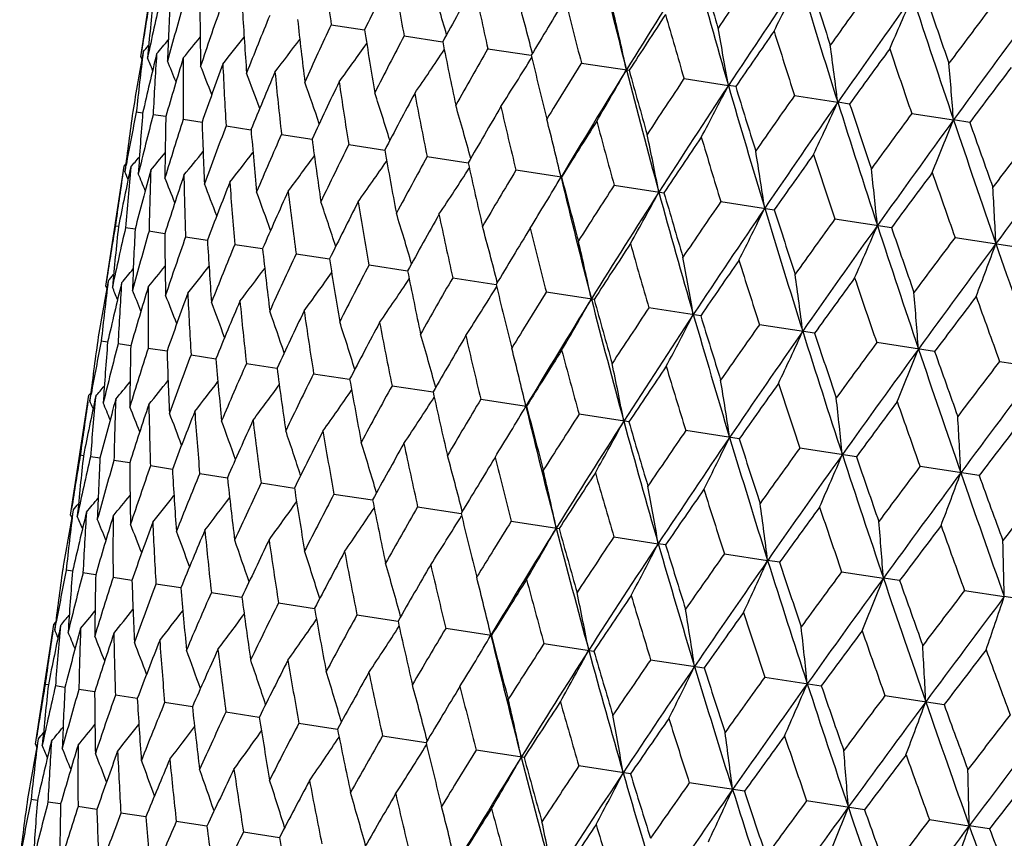
# Model space of a CAD drawing. Units: inches. Extents: x 0 to 11, y 0 to 8.5.
# Drawn here: x 2.5 to 2.8, y 5 to 5.2 of the extents above; entities that cross this region are included whole.
import ezdxf

# ---------------------------------------------------------------- set-up
doc = ezdxf.new("R2010")
doc.units = ezdxf.units.IN
doc.header["$LTSCALE"] = 0.605
doc.header["$MEASUREMENT"] = 0
doc.layers.get('0').update_dxf_attribs({"linetype": 'CONTINUOUS'})

msp = doc.modelspace()

# ---------------------------------------------------------------- linework, layer by layer
at = {"color": 7, "linetype": 'CONTINUOUS'}
for p, q in [((2.57445, 5.15467), (2.57841, 5.18055)), ((2.61554, 5.16163), (2.62274, 5.16052)), ((2.63128, 5.15922), (2.6396, 5.15794)), ((2.57445, 5.15467), (2.57469, 5.15411)), ((2.64934, 5.15645), (2.65871, 5.15502)), ((2.66954, 5.15336), (2.67986, 5.15178)), ((2.69168, 5.14998), (2.70125, 5.14851)), ((2.70285, 5.14827), (2.70125, 5.14851)), ((2.71552, 5.14633), (2.72486, 5.1449)), ((2.72742, 5.14451), (2.72486, 5.1449)), ((2.57486, 5.14255), (2.57349, 5.14276)), ((2.57986, 5.14178), (2.57713, 5.1422)), ((2.74083, 5.14245), (2.74984, 5.14107)), ((2.58361, 5.14121), (2.58768, 5.14058)), ((2.59287, 5.13979), (2.59824, 5.13897)), ((2.75334, 5.14054), (2.74984, 5.14107)), ((2.60482, 5.13796), (2.61142, 5.13695)), ((2.61932, 5.13574), (2.6271, 5.13455)), ((2.57084, 5.1311), (2.57124, 5.13156)), ((2.57103, 5.12989), (2.57129, 5.13132)), ((2.63624, 5.13315), (2.64511, 5.1318)), ((2.56689, 5.10522), (2.57084, 5.1311)), ((2.66526, 5.12871), (2.6554, 5.13022)), ((2.6766, 5.12698), (2.68736, 5.12533)), ((2.69962, 5.12346), (2.71117, 5.12169)), ((2.72423, 5.11969), (2.73645, 5.11782)), ((2.56965, 5.11804), (2.56896, 5.11815)), ((2.57323, 5.11749), (2.57116, 5.11781)), ((2.57964, 5.11651), (2.57623, 5.11703)), ((2.58412, 5.11583), (2.58884, 5.1151)), ((2.59473, 5.1142), (2.60073, 5.11329)), ((2.75017, 5.11572), (2.76294, 5.11377)), ((2.60798, 5.11218), (2.61517, 5.11107)), ((2.62371, 5.10977), (2.63204, 5.10849)), ((2.64177, 5.107), (2.65114, 5.10557)), ((2.56689, 5.10522), (2.56712, 5.10466)), ((2.6723, 5.10233), (2.66197, 5.10391)), ((2.69528, 5.09882), (2.68411, 5.10053)), ((2.71986, 5.09506), (2.70796, 5.09688)), ((2.5673, 5.0931), (2.56592, 5.09331)), ((2.74577, 5.09109), (2.73327, 5.093)), ((2.57229, 5.09233), (2.56956, 5.09275)), ((2.58012, 5.09113), (2.57604, 5.09176)), ((2.58531, 5.09034), (2.59067, 5.08952)), ((2.75978, 5.08895), (2.76837, 5.08763)), ((2.59725, 5.08851), (2.60385, 5.0875)), ((2.61176, 5.08629), (2.61953, 5.0851)), ((2.62868, 5.0837), (2.63754, 5.08235)), ((2.55932, 5.05577), (2.56328, 5.08165)), ((2.56328, 5.08165), (2.56367, 5.08211)), ((2.56346, 5.08044), (2.56373, 5.08187)), ((2.64783, 5.08077), (2.65769, 5.07926)), ((2.67979, 5.07588), (2.66903, 5.07753)), ((2.7036, 5.07224), (2.69205, 5.07401)), ((2.72888, 5.06837), (2.71666, 5.07024)), ((2.56209, 5.06859), (2.5614, 5.0687)), ((2.56566, 5.06804), (2.5636, 5.06836)), ((2.57208, 5.06706), (2.56867, 5.06758)), ((2.58127, 5.06565), (2.57655, 5.06638)), ((2.75537, 5.06432), (2.74261, 5.06627)), ((2.58717, 5.06475), (2.59316, 5.06383)), ((2.60041, 5.06273), (2.60761, 5.06162)), ((2.61614, 5.06032), (2.62447, 5.05904)), ((2.6342, 5.05755), (2.64358, 5.05612)), ((2.55932, 5.05577), (2.55955, 5.05521)), ((2.6544, 5.05446), (2.66473, 5.05288)), ((2.67654, 5.05108), (2.68612, 5.04961)), ((2.68771, 5.04937), (2.68612, 5.04961)), ((2.70039, 5.04743), (2.70973, 5.046)), ((2.71229, 5.04561), (2.70973, 5.046)), ((2.55973, 5.04365), (2.55835, 5.04386)), ((2.56472, 5.04288), (2.56199, 5.0433)), ((2.57255, 5.04168), (2.56848, 5.04231)), ((2.7257, 5.04355), (2.73471, 5.04217)), ((2.73821, 5.04164), (2.73471, 5.04217)), ((2.5831, 5.04007), (2.57774, 5.04089)), ((2.58968, 5.03906), (2.59629, 5.03805)), ((2.75221, 5.0395), (2.7608, 5.03818)), ((2.7652, 5.03751), (2.7608, 5.03818)), ((2.60419, 5.03684), (2.61196, 5.03565)), ((2.62111, 5.03425), (2.62997, 5.0329)), ((2.55175, 5.00632), (2.55571, 5.0322)), ((2.55571, 5.0322), (2.5561, 5.03266)), ((2.5559, 5.03099), (2.55616, 5.03242)), ((2.65013, 5.02981), (2.64026, 5.03132)), ((2.66146, 5.02808), (2.67222, 5.02643)), ((2.68448, 5.02456), (2.69603, 5.02279)), ((2.70909, 5.02079), (2.72131, 5.01892)), ((2.55452, 5.01914), (2.55383, 5.01924)), ((2.55809, 5.01859), (2.55603, 5.01891)), ((2.56451, 5.01761), (2.5611, 5.01813)), ((2.57371, 5.0162), (2.56898, 5.01693)), ((2.73504, 5.01682), (2.7478, 5.01487)), ((2.58559, 5.01438), (2.5796, 5.0153)), ((2.59284, 5.01328), (2.60004, 5.01217)), ((2.60857, 5.01087), (2.6169, 5.00959)), ((2.62663, 5.0081), (2.63601, 5.00667)), ((2.55175, 5.00632), (2.55199, 5.00576)), ((2.65716, 5.00343), (2.64684, 5.00501)), ((2.68015, 4.99992), (2.66898, 5.00163)), ((2.70472, 4.99616), (2.69282, 4.99798)), ((2.55216, 4.9942), (2.55079, 4.99441)), ((2.55716, 4.99343), (2.55443, 4.99385)), ((2.73064, 4.99219), (2.71813, 4.9941)), ((2.56498, 4.99223), (2.56091, 4.99286)), ((2.57554, 4.99062), (2.57017, 4.99144)), ((2.58872, 4.9886), (2.58212, 4.98961)), ((2.74465, 4.99005), (2.75323, 4.98873)), ((2.59662, 4.98739), (2.6044, 4.9862)), ((2.75763, 4.98806), (2.75323, 4.98873))]:
    msp.add_line(p, q, dxfattribs=at)
for centre, radius, start, end in [((4.30063, 5.56909), 1.67419, 193.50279, 194.43047), ((3.71759, 5.30975), 1.11195, 186.95368, 187.6554), ((4.21889, 4.19601), 1.81223, 147.30364, 148.16641), ((4.59844, 5.6961), 1.97463, 195.30294, 196.09992), ((4.58386, 5.72491), 1.96742, 196.23749, 196.65863), ((3.69957, 4.62839), 1.20114, 153.04646, 153.70275), ((3.84979, 5.37834), 1.23806, 189.5551, 190.1942), ((4.41738, 3.99938), 2.07411, 145.54228, 145.94311), ((1.99925, 4.9724), 0.66794, 16.26614, 17.24116), ((3.82739, 4.50714), 1.35439, 150.69044, 151.28094), ((4.01878, 5.45964), 1.4026, 191.91116, 192.48356), ((4.50592, 3.95388), 2.16424, 145.765, 146.49666), ((1.94891, 5.54395), 0.85334, 333.27844, 334.11827), ((5.00575, 5.86438), 2.39168, 196.84134, 197.50733), ((4.99443, 5.89905), 2.38927, 197.73757, 198.08869), ((3.41977, 5.02532), 0.85516, 170.42292, 171.20248), ((3.43347, 5.07404), 0.86133, 173.77165, 174.64347), ((3.42254, 4.97383), 0.86569, 167.08867, 167.95686), ((1.98276, 4.98304), 0.69784, 14.30311, 15.32977), ((4.79405, 3.68082), 2.54322, 144.18217, 144.51301), ((4.91065, 3.61945), 2.66545, 144.48813, 145.08899), ((1.83755, 5.55375), 0.98244, 336.14479, 336.86395), ((5.5966, 6.10208), 3.00459, 198.11795, 198.6537), ((5.59092, 6.14592), 3.01042, 198.9708, 199.25248), ((3.46506, 5.12182), 0.88542, 177.07847, 177.93047), ((3.4428, 4.91733), 0.8944, 163.82534, 164.67023), ((3.51561, 5.17065), 0.92841, 180.2891, 181.10787), ((3.48104, 4.85356), 0.94241, 160.68457, 161.49316), ((3.993, 4.35694), 1.55475, 148.59296, 149.11492), ((4.2362, 5.55888), 1.61829, 194.00863, 194.51198), ((5.35638, 3.21318), 3.25011, 143.08762, 143.34918), ((3.58696, 5.22262), 0.99225, 183.35492, 184.12891), ((3.53856, 4.77987), 1.01187, 157.71109, 158.47239), ((1.95406, 4.9958), 0.7418, 12.14594, 13.13463), ((4.21029, 4.16599), 1.82044, 146.76108, 147.21318), ((4.52138, 5.68411), 1.90607, 195.84049, 196.27381), ((5.52476, 3.12071), 3.4325, 143.47125, 143.94236), ((3.68188, 5.28003), 1.07997, 186.23512, 186.95504), ((3.6176, 4.69311), 1.10617, 154.94114, 155.64645), ((1.90535, 5.01151), 0.80761, 9.76682, 10.66096), ((2.1046, 5.54898), 0.62057, 320.52457, 321.05786), ((2.10354, 5.54432), 0.62592, 321.32031, 321.99747), ((3.8046, 5.34555), 1.19625, 188.89778, 189.55669), ((3.72175, 4.58918), 1.23048, 152.40196, 153.04494), ((4.50356, 3.91433), 2.18293, 145.1972, 145.57919), ((4.9086, 5.84908), 2.30292, 197.40433, 197.76758), ((2.10506, 5.55382), 0.61586, 319.73376, 319.90176), ((2.10497, 5.55218), 0.61736, 319.99678, 320.36182), ((2.1008, 5.53865), 0.63449, 322.38837, 323.18714), ((2.09503, 5.53245), 0.64771, 323.7336, 324.63215), ((3.96155, 5.42257), 1.34817, 191.31977, 191.91294), ((1.82233, 5.03187), 0.90958, 7.13837, 7.92057), ((3.41745, 5.00153), 0.85646, 169.625, 170.50085), ((3.42725, 5.05075), 0.85871, 172.97526, 173.84921), ((3.42543, 4.94877), 0.87236, 166.30344, 167.16586), ((3.45507, 5.09856), 0.87903, 176.29719, 177.1542), ((2.08422, 5.52634), 0.66771, 325.36045, 326.33591), ((3.85679, 4.46249), 1.39267, 150.11234, 150.68876), ((2.06529, 5.52113), 0.69762, 327.27177, 328.29884), ((4.16285, 5.51574), 1.54679, 193.48598, 194.01057), ((4.91878, 3.5648), 2.70139, 143.90064, 144.21293), ((5.46423, 6.0799), 2.88023, 198.70084, 198.99454), ((2.0075, 4.91588), 0.61644, 22.49859, 22.76907), ((3.45092, 4.89037), 0.90661, 163.06552, 163.90049), ((2.00816, 4.91831), 0.61864, 21.9215, 22.374), ((3.50156, 5.147), 0.91797, 179.53543, 180.3618), ((2.00869, 4.92226), 0.62287, 21.10453, 21.71268), ((3.49472, 4.82395), 0.96072, 159.96146, 160.75653), ((3.56836, 5.19815), 0.97724, 182.63977, 183.42357), ((4.03198, 4.30478), 1.6051, 148.08371, 148.59115), ((1.67741, 5.06079), 1.07543, 4.28151, 4.93424), ((5.55352, 3.03904), 3.50104, 142.86894, 143.11227), ((2.00858, 4.92777), 0.62967, 20.04058, 20.78135), ((3.55838, 4.74673), 1.03717, 157.03403, 157.7789), ((3.65803, 5.25422), 1.05961, 185.5674, 186.29889), ((4.10494, 4.26695), 1.678, 148.172, 149.09755), ((2.03409, 5.51755), 0.74158, 329.4668, 330.45586), ((4.43904, 5.60491), 1.81716, 194.43642, 195.29685), ((4.42502, 5.63208), 1.81005, 195.3879, 195.84255), ((2.00652, 4.93471), 0.64034, 18.72373, 19.57529), ((3.6445, 4.65531), 1.13984, 154.31733, 155.00403), ((3.7744, 5.31778), 1.16933, 188.28423, 188.95604), ((4.26289, 4.10297), 1.88811, 146.32176, 146.75916), ((4.35175, 4.05616), 1.97923, 146.50219, 147.2973), ((1.98293, 5.51712), 0.80738, 331.94034, 332.83481), ((4.78611, 5.7505), 2.17002, 196.10575, 196.83547), ((4.77671, 5.78318), 2.16888, 197.02205, 197.40649), ((2.00079, 4.94306), 0.65661, 17.14955, 18.08969), ((3.75726, 4.54521), 1.27459, 151.83652, 152.45938), ((3.92334, 5.39203), 1.31288, 190.76511, 191.37211), ((4.57714, 3.83446), 2.27742, 144.82791, 145.1952), ((1.98879, 4.95288), 0.68107, 15.31597, 16.32075), ((3.9033, 4.41017), 1.45044, 149.60852, 150.16391), ((4.11398, 5.48126), 1.50023, 192.99314, 193.53215), ((4.69099, 3.77302), 2.39743, 145.09443, 145.7588), ((1.89766, 5.52252), 0.90932, 334.68057, 335.46305), ((5.27338, 5.94908), 2.67238, 197.51302, 198.11232), ((5.27178, 5.99033), 2.68126, 198.38847, 198.70307), ((3.42078, 5.02518), 0.85617, 172.099, 172.97515), ((3.41542, 4.9753), 0.85843, 168.75064, 169.52776), ((3.44339, 5.07318), 0.87129, 175.43358, 176.29707), ((3.42676, 4.9216), 0.8778, 165.44523, 166.30344), ((3.48435, 5.12123), 0.90472, 178.69859, 179.53531), ((5.02806, 3.45622), 2.84161, 143.6009, 143.89857), ((3.45586, 4.86179), 0.91591, 162.23732, 163.06555), ((3.5451, 5.17138), 0.95791, 181.84225, 182.63965), ((3.50349, 4.79343), 0.97426, 159.1753, 159.9615), ((1.9718, 4.96571), 0.71225, 13.74582, 14.2695), ((4.09345, 4.24076), 1.68172, 147.64327, 148.12922), ((4.36109, 5.59184), 1.74746, 194.95838, 195.42778), ((5.1851, 3.36836), 3.01214, 143.9477, 144.48209), ((1.75076, 5.53826), 1.07514, 337.66671, 338.31968), ((6.01004, 6.24201), 3.44106, 198.65924, 199.12917), ((6.02395, 6.29803), 3.46939, 199.48925, 199.73478), ((3.62791, 5.22579), 1.03332, 184.81964, 185.56729), ((3.57136, 4.71368), 1.05557, 156.29979, 157.03408), ((1.92948, 4.97857), 0.7709, 10.9877, 11.93176), ((5.73247, 2.8745), 3.73058, 142.63796, 142.86681), ((3.73622, 5.28692), 1.13475, 187.59434, 188.28412), ((3.66233, 4.61896), 1.16401, 153.64251, 154.3174), ((4.34614, 4.02161), 1.99243, 145.9453, 146.36111), ((4.68989, 5.73406), 2.08183, 196.65632, 197.05563), ((5.97521, 2.73148), 4.00279, 143.05973, 143.46537), ((2.10114, 5.526), 0.61864, 320.2259, 320.67839), ((2.10047, 5.52207), 0.62288, 320.88722, 321.49536), ((2.09871, 5.51685), 0.62968, 321.81855, 322.55932), ((2.09468, 5.51083), 0.64035, 323.02462, 323.87617), ((3.87524, 5.35776), 1.26794, 190.13888, 190.76501), ((1.96293, 4.96354), 0.72138, 13.23758, 13.74527), ((1.86599, 4.99628), 0.85242, 8.48191, 9.32275), ((4.69485, 3.72552), 2.42575, 144.51529, 144.86108), ((5.14691, 5.92635), 2.55345, 198.08629, 198.41577), ((2.10124, 5.52851), 0.61644, 319.83083, 320.10131), ((2.08671, 5.50458), 0.65662, 324.51022, 325.45035), ((3.78094, 4.50454), 1.30594, 151.22638, 151.83661), ((4.05304, 5.44224), 1.44175, 192.43431, 192.99305), ((3.41616, 5.00175), 0.85516, 171.39752, 172.17709), ((3.41532, 4.95102), 0.86201, 167.95687, 168.828), ((2.00355, 4.89057), 0.61588, 22.69815, 22.86615), ((3.43508, 5.04998), 0.86657, 174.6436, 175.51091), ((3.43195, 4.89574), 0.88689, 164.67022, 165.5208), ((2.00395, 4.89216), 0.61739, 22.2381, 22.60313), ((3.47215, 5.09786), 0.89612, 177.93061, 178.77388), ((3.46639, 4.83368), 0.93076, 161.49313, 162.30984), ((3.52862, 5.1474), 0.94504, 181.108, 181.91435), ((2.07232, 5.4988), 0.68108, 326.27917, 327.28393), ((3.93446, 4.3637), 1.49116, 149.06632, 149.60861), ((1.75694, 5.0202), 0.98139, 5.73621, 6.45623), ((5.20637, 3.29869), 3.06753, 143.35152, 143.62793), ((5.82749, 6.20608), 3.26478, 199.25001, 199.51037), ((2.00487, 4.89546), 0.62026, 21.54193, 22.07548), ((2.00493, 4.90009), 0.62595, 20.60247, 21.2796), ((3.51979, 4.76228), 0.99557, 158.47234, 159.24375), ((3.60657, 5.20073), 1.01553, 184.12903, 184.88758), ((2.04446, 5.49636), 0.72139, 328.85458, 329.36232), ((4.29657, 5.52047), 1.6778, 193.5023, 194.42796), ((4.2825, 5.54602), 1.67021, 194.46898, 194.95829), ((4.13482, 4.18616), 1.73538, 147.17071, 147.64337), ((2.00401, 4.90632), 0.63452, 19.41281, 20.21154), ((3.59418, 4.6785), 1.08443, 155.64638, 156.36334), ((3.70914, 5.26022), 1.11107, 186.95516, 187.65737), ((4.21535, 4.14396), 1.81702, 147.30304, 148.16354), ((2.00805, 5.49202), 0.77091, 330.66817, 331.61222), ((4.59509, 5.64779), 1.979, 195.30257, 196.09777), ((4.58526, 5.67806), 1.97675, 196.23712, 196.65623), ((1.56135, 5.0563), 1.19904, 2.77587, 3.35789), ((2.00037, 4.91397), 0.64774, 17.96781, 18.86631), ((3.69285, 4.57847), 1.2021, 153.04485, 153.70056), ((3.84108, 5.32873), 1.23691, 189.5568, 190.19644), ((2.05227, 5.49164), 0.71226, 328.33042, 328.85403), ((4.40253, 3.95495), 2.06526, 145.5429, 145.94541), ((1.99188, 4.92303), 0.66773, 16.26406, 17.23946), ((3.82104, 4.45695), 1.35581, 150.68866, 151.27849), ((4.00971, 5.40992), 1.40108, 191.91304, 192.48601), ((4.50297, 3.90126), 2.16985, 145.76444, 146.49421), ((1.94216, 5.49411), 0.85243, 333.27718, 334.11801), ((5.00343, 5.81651), 2.39715, 196.84109, 197.50554), ((5.00031, 5.85388), 2.40339, 197.73718, 198.08619), ((4.77538, 3.63942), 2.52951, 144.1828, 144.5154), ((3.41241, 4.97583), 0.85537, 170.42302, 171.20248), ((3.42598, 5.02458), 0.86142, 173.77133, 174.64316), ((3.41532, 4.9243), 0.86605, 167.0892, 167.95713), ((3.45745, 5.07236), 0.88537, 177.07774, 177.92987), ((3.43576, 4.86775), 0.89494, 163.8263, 164.67077), ((3.50786, 5.12118), 0.92823, 180.28798, 181.107), ((1.97536, 4.93366), 0.69765, 14.30113, 15.32815), ((3.98717, 4.30636), 1.55683, 148.59104, 149.11225), ((4.2266, 5.50898), 1.61621, 194.01067, 194.51462), ((4.90853, 3.56608), 2.67217, 144.4876, 145.08695), ((1.83095, 5.5039), 0.9814, 336.14371, 336.86373), ((5.59588, 6.05487), 3.01179, 198.11782, 198.65228), ((5.60493, 6.10386), 3.03322, 198.97038, 199.24991), ((3.4742, 4.80388), 0.94316, 160.68592, 161.49395), ((3.57904, 5.17312), 0.9919, 183.35345, 184.12779), ((3.53196, 4.73006), 1.01289, 157.7128, 158.47341), ((1.94667, 4.94641), 0.74161, 12.14412, 13.13313), ((4.20525, 4.1148), 1.8235, 146.75904, 147.21034), ((4.51099, 5.63393), 1.90316, 195.84265, 196.2766), ((5.33056, 3.17748), 3.22725, 143.08825, 143.35164), ((5.52383, 3.0663), 3.44078, 143.47077, 143.94074), ((1.6335, 5.52793), 1.19906, 339.24207, 339.82407), ((6.54017, 6.42628), 4.00232, 199.13456, 199.54025), ((3.67375, 5.23048), 1.0794, 186.23333, 186.95371), ((3.61129, 4.64311), 1.10755, 154.94316, 155.64768), ((3.79618, 5.29592), 1.19538, 188.89571, 189.55516), ((1.89797, 4.96212), 0.80741, 9.76517, 10.65959), ((4.49978, 3.86215), 2.18759, 145.19507, 145.57621), ((4.89693, 5.79843), 2.29865, 197.40659, 197.77048), ((2.09715, 5.50298), 0.61771, 319.99506, 320.35984), ((2.09704, 5.49955), 0.62058, 320.52272, 321.05592), ((2.09574, 5.49508), 0.62623, 321.31862, 321.99535), ((2.09301, 5.4894), 0.63478, 322.3867, 323.18501), ((2.08725, 5.48318), 0.64799, 323.73198, 324.63004), ((3.71585, 4.53891), 1.23233, 152.40426, 153.04634), ((3.95274, 5.37282), 1.3469, 191.31746, 191.91126), ((1.81498, 4.98247), 0.90936, 7.13693, 7.91937), ((3.40967, 4.95212), 0.85625, 169.62485, 170.501), ((3.41982, 5.00129), 0.85884, 172.97546, 173.84936), ((3.41737, 4.89943), 0.87185, 166.30297, 167.16599), ((2.09722, 5.50463), 0.61623, 319.73204, 319.8999), ((3.44797, 5.04909), 0.8795, 176.29772, 177.15436), ((2.07644, 5.47705), 0.66797, 325.35889, 326.33385), ((3.85143, 4.41184), 1.39518, 150.11487, 150.69031), ((4.91716, 3.51088), 2.70883, 143.89844, 144.20984), ((5.45031, 6.02842), 2.87355, 198.70318, 198.99754), ((1.99943, 4.86624), 0.61697, 22.49726, 22.76746), ((3.44255, 4.84116), 0.90577, 163.06475, 163.90058), ((2.00006, 4.86866), 0.6192, 21.92037, 22.37241), ((3.49484, 5.09756), 0.91882, 179.53628, 180.36197), ((3.48599, 4.77491), 0.95948, 159.9604, 160.75658), ((3.5621, 5.14878), 0.97854, 182.64091, 183.42375), ((2.05752, 5.47184), 0.69788, 327.27028, 328.29687), ((4.15348, 5.46579), 1.54492, 193.48347, 194.00875), ((4.0274, 4.25356), 1.60857, 148.08644, 148.59283), ((1.67009, 5.01138), 1.07518, 4.28031, 4.93324), ((2.00097, 4.87277), 0.62303, 21.10339, 21.71131), ((2.0004, 4.87811), 0.63031, 20.03985, 20.77978), ((3.5492, 4.69794), 1.03543, 157.03272, 157.77892), ((3.65233, 5.20498), 1.06149, 185.5688, 186.29907), ((4.09374, 4.21967), 1.67377, 148.1695, 149.09741), ((2.02631, 5.46824), 0.74184, 329.46541, 330.45404), ((4.42614, 5.55399), 1.81163, 194.43354, 195.29659), ((4.4148, 5.58182), 1.80727, 195.38523, 195.84063), ((5.55614, 2.9817), 3.51393, 142.86668, 143.1091), ((6.31638, 6.38067), 3.78391, 199.73489, 199.96052), ((1.99831, 4.88505), 0.64102, 18.7232, 19.57374), ((3.63476, 4.60687), 1.13744, 154.3158, 155.00402), ((3.76946, 5.26875), 1.17199, 188.28586, 188.95622), ((4.25949, 4.05085), 1.89305, 146.32464, 146.76094), ((1.99253, 4.8934), 0.65734, 17.14921, 18.08819), ((3.74677, 4.49728), 1.2713, 151.8348, 152.45934), ((3.91943, 5.34332), 1.31661, 190.76694, 191.37229), ((4.33989, 4.00946), 1.97413, 146.50006, 147.29723), ((1.97513, 5.46782), 0.80765, 331.93908, 332.83317), ((4.77232, 5.69916), 2.16352, 196.10329, 196.8352), ((4.76514, 5.7324), 2.16466, 197.01925, 197.40447), ((4.57563, 3.78089), 2.28474, 144.83092, 145.19706), ((4.67818, 3.72714), 2.39109, 145.09265, 145.7588), ((1.88982, 5.47322), 0.90963, 334.67946, 335.46162), ((5.25836, 5.89718), 2.66454, 197.51097, 198.11204), ((5.25787, 5.93863), 2.67454, 198.38556, 198.70099), ((3.41301, 4.97576), 0.85597, 172.09887, 172.9753), ((3.40791, 4.92583), 0.85848, 168.75042, 169.52757), ((3.43534, 5.02377), 0.8708, 175.43353, 176.29758), ((1.98047, 4.90323), 0.68185, 15.31581, 16.31931), ((3.89176, 4.363), 1.44587, 149.60663, 150.16384), ((4.11153, 5.43305), 1.5055, 192.99514, 193.53232), ((5.02986, 3.40006), 2.85313, 143.604, 143.90049), ((3.41947, 4.87208), 0.87809, 165.44492, 166.30292), ((3.47597, 5.0718), 0.90391, 178.69861, 179.53616), ((3.44885, 4.81215), 0.9165, 162.23692, 163.0647), ((3.53634, 5.12189), 0.95671, 181.84234, 182.64082), ((1.96354, 4.91609), 0.71297, 13.7447, 14.26819), ((4.0804, 4.19471), 1.67527, 147.64124, 148.12913), ((4.3608, 5.54441), 1.75501, 194.96052, 195.42794), ((5.17081, 3.32371), 3.00388, 143.94629, 144.48216), ((1.74287, 5.48896), 1.07549, 337.66579, 338.31848), ((5.99323, 6.18933), 3.43127, 198.65761, 199.12888), ((6.00549, 6.24454), 3.45778, 199.48627, 199.73265), ((3.49679, 4.74364), 0.9752, 159.17484, 159.96035), ((3.61866, 5.1762), 1.03164, 184.81981, 185.56874), ((5.74091, 2.81309), 3.75056, 142.64113, 142.86878), ((3.56506, 4.66366), 1.05696, 156.29927, 157.03266), ((3.72635, 5.23717), 1.13243, 187.59457, 188.28584), ((1.92104, 4.92895), 0.7718, 10.98768, 11.93051), ((4.33078, 3.97734), 1.98307, 145.94316, 146.36098), ((4.69299, 5.68789), 2.09299, 196.65857, 197.05578), ((5.95833, 2.68894), 3.99119, 143.05868, 143.46551), ((2.0932, 5.47684), 0.61911, 320.22768, 320.67978), ((2.09285, 5.47264), 0.62294, 320.88877, 321.49679), ((2.0907, 5.46772), 0.63023, 321.8203, 322.56034), ((3.65654, 4.56861), 1.16601, 153.64194, 154.31574), ((3.86453, 5.30775), 1.26475, 190.13917, 190.76694), ((1.95447, 4.91388), 0.72229, 13.23758, 13.74415), ((1.85744, 4.94668), 0.85342, 8.48189, 9.32164), ((2.09332, 5.47934), 0.61689, 319.83262, 320.10287), ((2.08664, 5.46172), 0.64092, 323.02633, 323.87701), ((2.07863, 5.45547), 0.65724, 324.51188, 325.45101), ((3.77583, 4.45372), 1.30876, 151.22577, 151.83474), ((4.04115, 5.39184), 1.43733, 192.43465, 192.99516), ((4.67568, 3.68423), 2.41157, 144.51307, 144.86094), ((5.15575, 5.88237), 2.57074, 198.08862, 198.41592), ((3.4088, 4.95227), 0.85536, 171.39752, 172.17698), ((3.40784, 4.90156), 0.86208, 167.95718, 168.82832), ((1.99571, 4.84098), 0.61619, 22.70013, 22.86801), ((3.4278, 5.0005), 0.86686, 174.64328, 175.51039), ((3.42434, 4.84632), 0.88685, 164.67083, 165.52155), ((3.46496, 5.04839), 0.8965, 177.92997, 178.77297), ((2.06419, 5.4497), 0.68175, 326.28076, 327.28442), ((3.93032, 4.31218), 1.49516, 149.06569, 149.60658), ((1.74823, 4.97063), 0.98253, 5.73619, 6.45528), ((5.18028, 3.26287), 3.04453, 143.34924, 143.62776), ((5.84714, 6.16628), 3.29365, 199.25241, 199.51051), ((1.99613, 4.84258), 0.61767, 22.24018, 22.60499), ((3.45865, 4.78431), 0.93057, 161.49402, 162.31098), ((1.99706, 4.84589), 0.62054, 21.54408, 22.07732), ((3.52155, 5.09794), 0.94553, 181.10706, 181.91307), ((3.51188, 4.71299), 0.99519, 158.47348, 159.24526), ((3.59964, 5.1513), 1.01617, 184.12782, 184.88597), ((2.03618, 5.44732), 0.72221, 328.85609, 329.36264), ((4.28564, 5.47023), 1.67435, 193.50285, 194.43044), ((4.26889, 5.49503), 1.66397, 194.46937, 194.96056), ((1.99765, 4.85073), 0.62565, 20.60435, 21.28172), ((1.99625, 4.85678), 0.63474, 19.41497, 20.21334), ((3.58608, 4.62932), 1.08384, 155.64776, 156.36518), ((3.70239, 5.21085), 1.11189, 186.95371, 187.65546), ((4.13209, 4.13357), 1.74115, 147.17005, 147.64119), ((4.20396, 4.09698), 1.81246, 147.30365, 148.16631), ((1.99979, 5.44294), 0.77169, 330.66955, 331.61252), ((4.58347, 5.59725), 1.97481, 195.303, 196.0999), ((1.55238, 5.00679), 1.20044, 2.77586, 3.35711), ((5.99406, 2.59341), 4.07364, 142.44873, 142.65873), ((1.99262, 4.86443), 0.64794, 17.96994, 18.86807), ((3.6845, 4.52945), 1.20121, 153.04643, 153.70268), ((3.83457, 5.27942), 1.23798, 189.55513, 190.19428), ((2.04417, 5.4425), 0.71287, 328.33188, 328.85554), ((4.56901, 5.6261), 1.96771, 196.23754, 196.65862), ((4.40199, 3.90065), 2.0738, 145.54222, 145.94311), ((4.49102, 3.85482), 2.16453, 145.76501, 146.49657), ((1.93381, 5.44503), 0.8533, 333.27842, 334.11829), ((4.99082, 5.76554), 2.39189, 196.84139, 197.50732), ((4.97972, 5.80029), 2.38973, 197.73763, 198.08868), ((1.98413, 4.87351), 0.66792, 16.26612, 17.24116), ((3.81234, 4.40819), 1.3545, 150.6904, 151.28086), ((4.00353, 5.36072), 1.40249, 191.9112, 192.48364), ((4.77852, 3.5822), 2.54274, 144.18211, 144.51302), ((3.40464, 4.92642), 0.85516, 170.42292, 171.20248), ((3.41834, 4.97514), 0.86134, 173.77165, 174.64346), ((3.4074, 4.87493), 0.86569, 167.08867, 167.95687), ((3.44993, 5.02291), 0.88543, 177.07846, 177.93045), ((3.42766, 4.81843), 0.8944, 163.82536, 164.67025), ((1.96764, 4.88414), 0.69783, 14.30309, 15.32977), ((3.97799, 4.25796), 1.5549, 148.59293, 149.11483), ((4.22091, 5.45994), 1.61813, 194.00867, 194.51207), ((4.89581, 3.52034), 2.66581, 144.48813, 145.0889), ((1.82246, 5.45483), 0.9824, 336.14477, 336.86396), ((5.58171, 6.00327), 3.00485, 198.118, 198.6537), ((5.57648, 6.04726), 3.01116, 198.97086, 199.25247), ((3.5005, 5.07175), 0.92843, 180.28908, 181.10784), ((3.4659, 4.75466), 0.9424, 160.68459, 161.49319), ((3.57185, 5.12372), 0.99228, 183.3549, 184.12887), ((1.93894, 4.8969), 0.74178, 12.14592, 13.13463), ((5.3406, 3.11476), 3.24931, 143.08756, 143.34919), ((3.52342, 4.68098), 1.01185, 157.71112, 158.47243), ((3.66677, 5.18113), 1.08, 186.2351, 186.955), ((4.19534, 4.06697), 1.82065, 146.76104, 147.21309), ((4.50603, 5.58515), 1.90585, 195.84053, 196.27391), ((5.51002, 3.02152), 3.43299, 143.47124, 143.94228), ((1.62478, 5.4789), 1.20028, 339.24292, 339.82426), ((6.52324, 6.37359), 3.99241, 199.13462, 199.54132), ((6.53084, 6.434), 4.01625, 199.93995, 200.15294), ((3.60245, 4.59421), 1.10616, 154.94117, 155.6465), ((3.7895, 5.24666), 1.19629, 188.89774, 189.55664), ((1.89023, 4.91261), 0.80759, 9.76679, 10.66095), ((4.48869, 3.81524), 2.18325, 145.19716, 145.5791), ((4.89314, 5.75008), 2.30258, 197.40437, 197.76767), ((6.27781, 2.34634), 4.43654, 142.25548, 142.44867), ((2.08984, 5.45328), 0.61736, 319.99669, 320.36173), ((2.08973, 5.44986), 0.62023, 320.52434, 321.05791), ((2.08885, 5.44507), 0.62536, 321.31992, 321.99768), ((2.08567, 5.43975), 0.63449, 322.38828, 323.18705), ((3.7066, 4.49029), 1.23046, 152.402, 153.04499), ((3.94647, 5.32368), 1.34822, 191.31973, 191.91288), ((3.40231, 4.90263), 0.85645, 169.62499, 170.50085), ((3.41212, 4.95185), 0.85871, 172.97527, 173.84922), ((2.08993, 5.45492), 0.61586, 319.73367, 319.90167), ((2.0799, 5.43355), 0.64771, 323.73352, 324.63207), ((2.06909, 5.42743), 0.6677, 325.36037, 326.33583), ((3.84162, 4.3636), 1.39264, 150.11237, 150.68881), ((1.80722, 4.93297), 0.90956, 7.13835, 7.92057), ((4.90405, 3.4656), 2.70189, 143.9006, 144.21283), ((5.44858, 5.98083), 2.87969, 198.70088, 198.99464), ((3.41029, 4.84987), 0.87235, 166.30342, 167.16585), ((1.99237, 4.81698), 0.61643, 22.49853, 22.76901), ((3.43993, 4.99966), 0.87903, 176.29722, 177.15422), ((3.43578, 4.79147), 0.9066, 163.06549, 163.90047), ((1.99302, 4.81941), 0.61863, 21.92144, 22.37394), ((3.48643, 5.04811), 0.91797, 179.53547, 180.36184), ((2.05016, 5.42223), 0.69762, 327.27169, 328.29877), ((4.14779, 5.41686), 1.54686, 193.48594, 194.01051), ((1.99395, 4.82352), 0.62245, 21.10427, 21.71283), ((3.47957, 4.72505), 0.9607, 159.9614, 160.75649), ((3.55323, 5.09925), 0.97724, 182.63982, 183.42362), ((3.54322, 4.64784), 1.03714, 157.03396, 157.77885), ((3.64291, 5.15532), 1.05962, 185.56746, 186.29895), ((4.0168, 4.20591), 1.60505, 148.08376, 148.59121), ((4.08979, 4.16805), 1.67799, 148.17191, 149.09747), ((2.01897, 5.41864), 0.74158, 329.46673, 330.45579), ((4.42393, 5.50601), 1.81718, 194.43638, 195.2968), ((4.40998, 5.53321), 1.81014, 195.38785, 195.84249), ((1.6623, 4.96189), 1.07541, 4.28149, 4.93424), ((5.53907, 2.93962), 3.50191, 142.86889, 143.11217), ((6.31882, 6.33464), 3.79448, 199.73255, 199.95756), ((1.99409, 4.82911), 0.62898, 20.04012, 20.7817), ((3.62934, 4.55642), 1.13981, 154.31725, 155.00398), ((3.75929, 5.21889), 1.16936, 188.28431, 188.95611), ((4.2477, 4.00411), 1.88804, 146.3218, 146.75922), ((1.99139, 4.83581), 0.64034, 18.72368, 19.57523), ((4.33659, 3.95727), 1.97921, 146.50211, 147.29722), ((1.96781, 5.41822), 0.80737, 331.94028, 332.83475), ((4.77101, 5.65161), 2.17006, 196.10573, 196.83543), ((4.76171, 5.68432), 2.16902, 197.02201, 197.40642), ((1.39153, 5.00888), 1.36958, 1.22607, 1.73283), ((1.98565, 4.84416), 0.65661, 17.1495, 18.08964), ((3.74209, 4.44633), 1.27455, 151.83644, 152.45932), ((3.90825, 5.29314), 1.31291, 190.7652, 191.37219), ((4.56192, 3.73562), 2.27731, 144.82796, 145.19526), ((1.97365, 4.85398), 0.68107, 15.31593, 16.3207), ((3.88811, 4.3113), 1.45039, 149.60842, 150.16384), ((4.0989, 5.38238), 1.50029, 192.99324, 193.53223), ((4.67582, 3.67414), 2.39739, 145.09435, 145.75873), ((1.88253, 5.42362), 0.90932, 334.68051, 335.463), ((5.25831, 5.8502), 2.67245, 197.51301, 198.11229), ((5.25685, 5.8915), 2.68148, 198.38842, 198.703), ((3.40564, 4.92628), 0.85617, 172.09899, 172.97514), ((3.4003, 4.87639), 0.85844, 168.75064, 169.52776), ((3.42825, 4.97428), 0.87129, 175.43356, 176.29706), ((3.41163, 4.8227), 0.87781, 165.44524, 166.30345), ((3.46921, 5.02233), 0.90471, 178.69856, 179.53529), ((3.44074, 4.76288), 0.91593, 162.23734, 163.06556), ((1.95667, 4.86681), 0.71225, 13.74575, 14.26945), ((4.07825, 4.14189), 1.68164, 147.64317, 148.12915), ((4.34603, 5.49297), 1.74754, 194.95849, 195.42786), ((5.01278, 3.35743), 2.84144, 143.60095, 143.89863), ((5.16991, 3.2695), 3.01207, 143.94763, 144.48203), ((1.73564, 5.43936), 1.07513, 337.66666, 338.31963), ((5.99502, 6.14314), 3.44119, 198.65924, 199.12915), ((3.52996, 5.07248), 0.9579, 181.84221, 182.63963), ((3.48837, 4.69452), 0.97428, 159.17532, 159.96151), ((3.61276, 5.12689), 1.03331, 184.8196, 185.56726), ((6.00916, 6.19925), 3.46975, 199.48921, 199.73471), ((3.55625, 4.61477), 1.05559, 156.29982, 157.03411), ((3.72105, 5.18801), 1.13472, 187.59429, 188.2841), ((1.91435, 4.87967), 0.7709, 10.98766, 11.93172), ((4.33092, 3.92277), 1.99232, 145.94519, 146.36102), ((4.67487, 5.6352), 2.08195, 196.65643, 197.05571), ((5.7171, 2.77579), 3.73027, 142.63801, 142.86688), ((5.95996, 2.63266), 4.00265, 143.05967, 143.46533), ((1.46327, 5.47548), 1.36923, 340.86787, 341.3748), ((3.64723, 4.52004), 1.16406, 153.64255, 154.31742), ((3.86006, 5.25885), 1.2679, 190.13883, 190.76499), ((1.9478, 4.86464), 0.72138, 13.23754, 13.7452), ((2.08609, 5.42962), 0.61646, 319.83081, 320.10127), ((2.086, 5.42711), 0.61866, 320.22587, 320.67835), ((2.08565, 5.42291), 0.62247, 320.88699, 321.49552), ((2.08411, 5.41753), 0.629, 321.81812, 322.55967), ((2.07953, 5.41194), 0.64036, 323.0246, 323.87611), ((3.76586, 4.40561), 1.306, 151.22643, 151.83663), ((1.85085, 4.89738), 0.85242, 8.48188, 9.32271), ((4.67958, 3.62671), 2.4256, 144.51518, 144.861), ((5.13196, 5.82752), 2.55364, 198.0864, 198.41586), ((3.40018, 4.85212), 0.862, 167.95686, 168.82802), ((3.41996, 4.95108), 0.86659, 174.64361, 175.51091), ((3.41679, 4.79685), 0.88687, 164.67021, 165.52083), ((3.45704, 4.99896), 0.89615, 177.93062, 178.77387), ((2.07156, 5.40569), 0.65664, 324.5102, 325.45029), ((2.05717, 5.39991), 0.6811, 326.27914, 327.28387), ((4.03784, 5.34332), 1.44169, 192.43425, 192.99302), ((3.9194, 4.26476), 1.49124, 149.06638, 149.60864), ((1.7418, 4.9213), 0.98139, 5.73618, 6.4562), ((3.40103, 4.90285), 0.85516, 171.39752, 172.1771), ((1.9884, 4.79167), 0.6159, 22.69812, 22.86611), ((1.9888, 4.79325), 0.6174, 22.23808, 22.60309), ((3.45122, 4.73479), 0.93072, 161.49312, 162.30987), ((1.98972, 4.79655), 0.62028, 21.54192, 22.07544), ((3.51354, 5.0485), 0.94508, 181.10802, 181.91433), ((2.02931, 5.39746), 0.7214, 328.85451, 329.36227), ((4.28132, 5.42154), 1.67768, 193.50224, 194.42797), ((4.26727, 5.4471), 1.67012, 194.46892, 194.95826), ((5.19103, 3.19994), 3.06728, 143.35141, 143.62784), ((5.81266, 6.1073), 3.2651, 199.25013, 199.51046), ((1.99031, 4.80139), 0.6254, 20.60216, 21.27987), ((3.50461, 4.6634), 0.99551, 158.47232, 159.24378), ((3.59151, 5.10183), 1.0156, 184.12906, 184.88756), ((4.11979, 4.0872), 1.7355, 147.17077, 147.6434), ((1.54621, 4.9574), 1.19904, 2.77585, 3.35786), ((1.98969, 4.80772), 0.63366, 19.41225, 20.21206), ((3.57898, 4.57963), 1.08436, 155.64636, 156.36338), ((3.6941, 5.16134), 1.11117, 186.95519, 187.65734), ((4.20002, 4.04518), 1.81679, 147.30297, 148.16358), ((1.9929, 5.39313), 0.77093, 330.66815, 331.61217), ((4.57983, 5.54886), 1.97887, 195.30252, 196.09777), ((4.57, 5.57912), 1.97661, 196.23706, 196.6562), ((6.01928, 2.51895), 4.11487, 142.45094, 142.65881), ((6.9466, 6.56414), 4.4629, 200.15055, 200.34259), ((1.98522, 4.81506), 0.64776, 17.96781, 18.86628), ((3.67762, 4.47962), 1.20199, 153.04483, 153.7006), ((3.82608, 5.22985), 1.23704, 189.55683, 190.19641), ((2.03712, 5.39275), 0.71228, 328.3304, 328.85397), ((4.38754, 3.85596), 2.06543, 145.54296, 145.94544), ((4.48759, 3.80252), 2.16956, 145.76438, 146.49425), ((1.92701, 5.39522), 0.85245, 333.27717, 334.11797), ((4.98817, 5.71757), 2.39702, 196.84105, 197.50554), ((4.98498, 5.75492), 2.40318, 197.73711, 198.08616), ((1.97673, 4.82413), 0.66775, 16.26406, 17.23943), ((3.80577, 4.35813), 1.35566, 150.68863, 151.27853), ((3.99475, 5.31106), 1.40125, 191.91308, 192.48598), ((4.76046, 3.54037), 2.52977, 144.18286, 144.51544), ((3.39728, 4.87693), 0.85537, 170.42301, 171.20248), ((3.41084, 4.92568), 0.8614, 173.77132, 174.64317), ((3.4002, 4.8254), 0.86606, 167.08918, 167.95711), ((3.44229, 4.97346), 0.88535, 177.07773, 177.9299), ((1.96021, 4.83476), 0.69767, 14.30114, 15.32812), ((3.97186, 4.20757), 1.55661, 148.59101, 149.1123), ((4.21171, 5.41014), 1.61646, 194.01071, 194.51459), ((4.89308, 3.46741), 2.67177, 144.48755, 145.08699), ((1.81579, 5.405), 0.98142, 336.1437, 336.86369), ((5.58063, 5.95593), 3.01167, 198.11779, 198.65227), ((5.58947, 6.00484), 3.03288, 198.97031, 199.24988), ((3.42064, 4.76884), 0.89497, 163.82628, 164.67074), ((3.49268, 5.02228), 0.92819, 180.28798, 181.10705), ((3.4591, 4.70497), 0.9432, 160.6859, 161.49391), ((5.31577, 3.07833), 3.22768, 143.08832, 143.35167), ((3.56383, 5.07422), 0.99183, 183.35344, 184.12785), ((3.51688, 4.63114), 1.01295, 157.71278, 158.47335), ((3.65851, 5.13157), 1.0793, 186.23333, 186.95378), ((1.93152, 4.84751), 0.74163, 12.14413, 13.1331), ((4.18986, 4.01607), 1.8232, 146.75901, 147.21039), ((4.49621, 5.53513), 1.90352, 195.84269, 196.27656), ((5.50824, 2.96774), 3.44022, 143.47072, 143.94077), ((1.61834, 5.42904), 1.19908, 339.24206, 339.82404), ((6.52497, 6.32736), 4.00224, 199.13454, 199.54023), ((6.56007, 6.39785), 4.05537, 199.93937, 200.15029), ((3.59623, 4.54417), 1.10763, 154.94314, 155.6476), ((3.78092, 5.197), 1.19526, 188.89572, 189.55525), ((1.88282, 4.86321), 0.80743, 9.76518, 10.65957), ((6.23798, 2.32194), 4.39569, 142.25624, 142.45121), ((2.08189, 5.40066), 0.62061, 320.52285, 321.05602), ((2.081, 5.39586), 0.62573, 321.31845, 321.99572), ((2.07853, 5.39), 0.63397, 322.38629, 323.18561), ((3.70083, 4.43995), 1.23246, 152.40424, 153.04626), ((4.48426, 3.76351), 2.18713, 145.19503, 145.57626), ((4.88231, 5.6997), 2.29919, 197.40663, 197.77044), ((6.56136, 2.12466), 4.76495, 142.71133, 143.0533), ((2.08206, 5.40575), 0.61627, 319.73216, 319.90002), ((2.08199, 5.4041), 0.61775, 319.99518, 320.35994), ((2.07209, 5.3843), 0.64802, 323.73209, 324.6301), ((3.93745, 5.27388), 1.34673, 191.31747, 191.91135), ((3.83645, 4.31285), 1.39536, 150.11484, 150.69022), ((1.79982, 4.88356), 0.90939, 7.13694, 7.91935), ((4.90144, 3.41241), 2.70811, 143.8984, 144.20989), ((5.436, 5.92981), 2.87442, 198.70322, 198.99749), ((3.39455, 4.85321), 0.85626, 169.62486, 170.50101), ((3.40471, 4.90238), 0.85887, 172.97545, 173.84933), ((3.40222, 4.80054), 0.87184, 166.303, 167.16603), ((1.98427, 4.76732), 0.617, 22.49736, 22.76755), ((3.43288, 4.95018), 0.87954, 176.29769, 177.15429), ((3.42739, 4.74227), 0.90574, 163.06481, 163.90067), ((3.47978, 4.99866), 0.91888, 179.53623, 180.36187), ((2.06128, 5.37817), 0.66801, 325.35899, 326.3339), ((2.04235, 5.37296), 0.69791, 327.27038, 328.29691), ((4.13812, 5.36684), 1.54469, 193.48348, 194.00885), ((1.9849, 4.76974), 0.61923, 21.92049, 22.3725), ((1.98581, 4.77385), 0.62306, 21.10351, 21.7114), ((3.4708, 4.67603), 0.95943, 159.96047, 160.7567), ((3.54706, 5.04988), 0.97864, 182.64084, 183.42361), ((4.01248, 4.15452), 1.60883, 148.08641, 148.59273), ((1.65493, 4.91248), 1.07521, 4.28031, 4.93322), ((5.54003, 2.88354), 3.5127, 142.86664, 143.10915), ((6.30269, 6.28229), 3.78544, 199.73494, 199.96047), ((1.98592, 4.77945), 0.62962, 20.03956, 20.7803), ((3.534, 4.59907), 1.03535, 157.03281, 157.77907), ((3.63734, 5.10609), 1.06163, 185.56872, 186.2989), ((4.0783, 4.12096), 1.6734, 148.16955, 149.09767), ((2.01115, 5.36936), 0.74188, 329.4655, 330.45408), ((4.41075, 5.45502), 1.81137, 194.43354, 195.29673), ((4.39935, 5.48283), 1.80694, 195.38524, 195.84073), ((4.24467, 3.95175), 1.89342, 146.32461, 146.76084), ((1.98419, 4.7865), 0.63995, 18.7226, 19.57456), ((3.61953, 4.50802), 1.13733, 154.3159, 155.0042), ((3.7545, 5.16987), 1.17217, 188.28576, 188.95603), ((4.32439, 3.91081), 1.97369, 146.50011, 147.29746), ((1.95996, 5.36894), 0.80769, 331.93917, 332.8332), ((4.75689, 5.60017), 2.16322, 196.10329, 196.8353), ((4.74953, 5.63335), 2.16417, 197.01927, 197.40458), ((1.38421, 4.95945), 1.36934, 1.22516, 1.73204), ((6.65133, 1.97551), 4.92305, 142.09658, 142.27096), ((1.97736, 4.79449), 0.65737, 17.14935, 18.08827), ((3.73148, 4.39847), 1.27112, 151.83491, 152.45955), ((3.90454, 5.24446), 1.31685, 190.76683, 191.37207), ((4.56095, 3.68166), 2.2853, 144.83089, 145.19695), ((1.96531, 4.80432), 0.68188, 15.31594, 16.31939), ((3.87641, 4.26423), 1.44562, 149.60675, 150.16406), ((4.09672, 5.33422), 1.50582, 192.99501, 193.53208), ((4.66258, 3.62857), 2.39053, 145.0927, 145.75901), ((1.87465, 5.37434), 0.90968, 334.67954, 335.46165), ((5.2429, 5.79817), 2.6642, 197.51097, 198.11211), ((5.24201, 5.83949), 2.67377, 198.38558, 198.7011), ((3.39787, 4.87686), 0.85597, 172.09888, 172.97531), ((3.39276, 4.82693), 0.85846, 168.7504, 169.52756), ((3.4202, 4.92487), 0.8708, 175.43356, 176.29761), ((3.40432, 4.77318), 0.87807, 165.44488, 166.30289), ((3.46084, 4.9729), 0.90391, 178.69867, 179.5362), ((5.01544, 3.30063), 2.85403, 143.60397, 143.90038), ((3.43369, 4.71326), 0.91647, 162.23686, 163.06466), ((3.52121, 5.02299), 0.95673, 181.84242, 182.64088), ((3.48162, 4.64475), 0.97516, 159.17475, 159.96029), ((1.94837, 4.81718), 0.713, 13.74487, 14.26826), ((4.06496, 4.09601), 1.6749, 147.64138, 148.12937), ((4.34611, 5.44562), 1.75547, 194.96038, 195.42769), ((5.15506, 3.22526), 3.00312, 143.94633, 144.48234), ((1.72769, 5.39008), 1.07555, 337.66585, 338.31851), ((5.97774, 6.09031), 3.4309, 198.6576, 199.12892), ((5.98914, 6.14521), 3.45648, 199.48629, 199.73277), ((3.60355, 5.0773), 1.03166, 184.8199, 185.56882), ((3.54988, 4.56478), 1.0569, 156.29916, 157.03259), ((1.90587, 4.83004), 0.77183, 10.98779, 11.93058), ((4.3152, 3.87875), 1.98253, 145.94331, 146.36124), ((4.67851, 5.58917), 2.09367, 196.65843, 197.05552), ((5.72703, 2.71323), 3.75213, 142.64111, 142.86867), ((3.71124, 5.13827), 1.13246, 187.59468, 188.28592), ((3.64134, 4.46974), 1.16593, 153.64182, 154.31566), ((5.94232, 2.59071), 3.99009, 143.05872, 143.46566), ((1.45522, 5.42622), 1.36976, 340.86724, 341.37392), ((7.23242, 6.5789), 4.75308, 199.54548, 199.88831), ((7.27339, 6.66068), 4.81557, 200.32447, 200.50275), ((3.84945, 5.20886), 1.26481, 190.1393, 190.76704), ((1.93932, 4.81498), 0.72231, 13.23769, 13.74433)]:
    msp.add_arc(centre, radius, start, end, dxfattribs=at)

doc.saveas('drawing.dxf')
